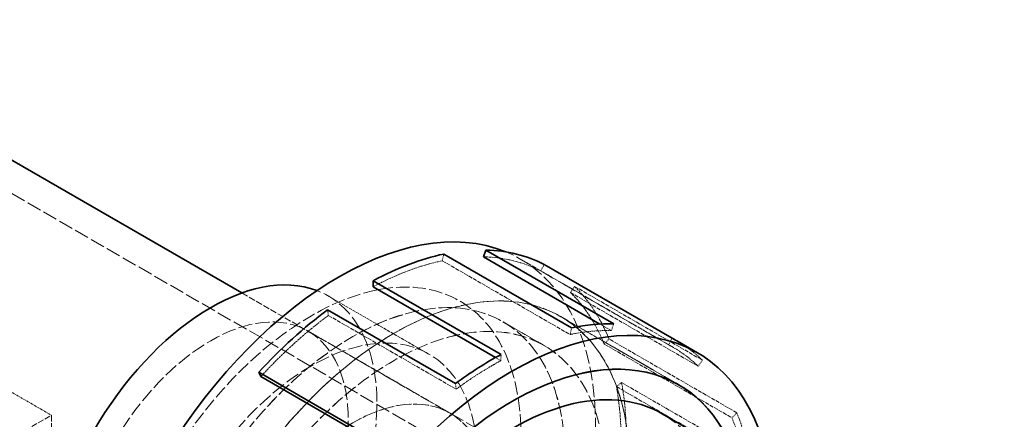
# Model space of a CAD drawing. Units: millimetres. Extents: x 3329 to 8724, y 9333 to 11943.
# Drawn here: x 8528 to 8688, y 11097 to 11162 of the extents above; entities that cross this region are included whole.
import ezdxf

# ---------------------------------------------------------------- set-up
doc = ezdxf.new("R2010")
doc.units = ezdxf.units.MM
doc.linetypes.add('DASHED', pattern=[0.2068, 0.1655, -0.0413])
doc.layers.add('Hidden (ISO)', color=1, linetype='DASHED', lineweight=18)
doc.layers.add('Visible (ISO)', color=7, linetype='Continuous', lineweight=35)

msp = doc.modelspace()

# ---------------------------------------------------------------- linework, layer by layer
at = {"layer": 'Hidden (ISO)', "ltscale": 14.33407}
msp.add_line((8478.13, 11162.14), (8595.51, 11094.37), dxfattribs=at)
at = {"layer": 'Hidden (ISO)', "ltscale": 0.163081}
for p, q in [((8596.85, 11124.2), (8596.59, 11123.12)), ((8613.11, 11122.52), (8612.53, 11121.47)), ((8617.34, 11117.99), (8618.03, 11118.97)), ((8578.04, 11115.17), (8578.15, 11114.27)), ((8617.29, 11111.17), (8617.55, 11112.25)), ((8623.98, 11111.81), (8624.37, 11112.9)), ((8623.61, 11110.45), (8622.81, 11109.64)), ((8633.23, 11109.52), (8633.81, 11110.57)), ((8606.09, 11106.94), (8606.12, 11107.94)), ((8638.04, 11106.04), (8638.72, 11107.02)), ((8598.85, 11102.32), (8598.73, 11103.22)), ((8624.8, 11102.74), (8625.63, 11103.4)), ((8643.51, 11097.69), (8644.3, 11098.5))]:
    msp.add_line(p, q, dxfattribs=at)
at = {"layer": 'Hidden (ISO)', "ltscale": 3.97983}
for p, q in [((8596.59, 11123.12), (8617.29, 11111.17)), ((8612.53, 11121.47), (8633.23, 11109.52)), ((8618.03, 11118.97), (8638.72, 11107.02)), ((8617.34, 11117.99), (8638.04, 11106.04)), ((8578.15, 11114.27), (8598.85, 11102.32)), ((8644.3, 11098.5), (8623.61, 11110.45)), ((8622.81, 11109.64), (8643.51, 11097.69)), ((8624.8, 11102.74), (8645.49, 11090.79)), ((8625.63, 11103.4), (8646.33, 11091.45))]:
    msp.add_line(p, q, dxfattribs=at)
at = {"layer": 'Hidden (ISO)', "ltscale": 4.776516}
msp.add_line((8634.06, 11109.06), (8609.23, 11123.4), dxfattribs=at)
at = {"layer": 'Hidden (ISO)', "ltscale": 6.479917}
msp.add_line((8564.16, 11117.9), (8597.86, 11098.44), dxfattribs=at)
at = {"layer": 'Hidden (ISO)', "ltscale": 3.137913}
msp.add_line((8578.13, 11117.41), (8594.45, 11107.99), dxfattribs=at)
at = {"layer": 'Hidden (ISO)', "ltscale": 3.57614}
msp.add_line((8634.39, 11103.32), (8615.79, 11114.06), dxfattribs=at)
at = {"layer": 'Hidden (ISO)', "ltscale": 3.676062}
msp.add_line((8615.8, 11114.07), (8634.91, 11103.03), dxfattribs=at)
at = {"layer": 'Hidden (ISO)', "ltscale": 1.286557}
msp.add_line((8606.41, 11113.25), (8613.1, 11109.39), dxfattribs=at)
at = {"layer": 'Hidden (ISO)', "ltscale": 1.285197}
msp.add_line((8606.41, 11113.24), (8613.09, 11109.38), dxfattribs=at)
at = {"layer": 'Hidden (ISO)', "ltscale": 0.354096}
msp.add_line((8622.13, 11112.87), (8623.98, 11111.81), dxfattribs=at)
at = {"layer": 'Hidden (ISO)', "ltscale": 4.42457}
msp.add_line((8574.85, 11111.73), (8597.86, 11098.45), dxfattribs=at)
at = {"layer": 'Hidden (ISO)', "ltscale": 0.167072}
msp.add_line((8605.22, 11107.45), (8606.09, 11106.94), dxfattribs=at)
at = {"layer": 'Hidden (ISO)', "ltscale": 1.631708}
msp.add_line((8524.83, 11103.01), (8533.32, 11098.11), dxfattribs=at)
at = {"layer": 'Hidden (ISO)', "ltscale": 5.853701}
msp.add_line((8502.88, 11080.53), (8533.32, 11098.11), dxfattribs=at)
at = {"layer": 'Hidden (ISO)', "ltscale": 6.241848}
msp.add_line((8533.32, 11098.11), (8533.32, 11060.63), dxfattribs=at)
at = {"layer": 'Hidden (ISO)', "ltscale": 14.61081}
msp.add_line((8597.87, 11098.44), (8687.6, 11046.64), dxfattribs=at)
at = {"layer": 'Hidden (ISO)', "ltscale": 13.021246}
for centre, major_axis in [((8575.42, 11075.03), (-24, -41.57)), ((8588.8, 11067.3), (27, 46.77))]:
    msp.add_ellipse(centre, major_axis=major_axis, ratio=0.57735, dxfattribs=at)
at = {"layer": 'Hidden (ISO)', "ltscale": 13.377653}
msp.add_ellipse((8579.83, 11072.48), major_axis=(29.4, 50.92), ratio=0.57735, start_param=3.065664, end_param=6.359114, dxfattribs=at)
at = {"layer": 'Hidden (ISO)', "ltscale": 2.192892}
for major_axis, start_param, end_param in [((-29.4, -50.92), 3.618482, 3.892748), ((29.4, 50.92), 0.028091, 0.302357), ((29.4, 50.92), 5.862477, 6.136743), ((-29.4, -50.92), 4.067281, 4.341547), ((29.4, 50.92), 5.413678, 5.687944)]:
    msp.add_ellipse((8583.97, 11070.09), major_axis=major_axis, ratio=0.57735, start_param=start_param, end_param=end_param, dxfattribs=at)
at = {"layer": 'Hidden (ISO)', "ltscale": 13.018835}
msp.add_ellipse((8588.8, 11067.3), major_axis=(-27, -46.76), ratio=0.57735, dxfattribs=at)
at = {"layer": 'Hidden (ISO)', "ltscale": 13.184011}
for centre in [(8582.11, 11071.16), (8588.8, 11067.3)]:
    msp.add_ellipse(centre, major_axis=(-24.3, -42.09), ratio=0.57735, dxfattribs=at)
at = {"layer": 'Hidden (ISO)', "ltscale": 13.181299}
for centre, major_axis in [((8582.11, 11071.16), (24.3, 42.08)), ((8588.8, 11067.3), (-24.3, -42.08))]:
    msp.add_ellipse(centre, major_axis=major_axis, ratio=0.57735, dxfattribs=at)
at = {"layer": 'Hidden (ISO)', "ltscale": 14.575558}
msp.add_ellipse((8559.1, 11084.45), major_axis=(-19.03, -32.97), ratio=0.57735, start_param=6.19119, end_param=9.516773, dxfattribs=at)
at = {"layer": 'Hidden (ISO)', "ltscale": 2.237647}
for start_param, end_param in [(5.862477, 6.136743), (5.413678, 5.687944)]:
    msp.add_ellipse((8583.97, 11070.09), major_axis=(30, 51.96), ratio=0.57735, start_param=start_param, end_param=end_param, dxfattribs=at)
at = {"layer": 'Hidden (ISO)', "ltscale": 13.674479}
for centre, major_axis in [((8559.1, 11084.45), (-15.75, -27.28)), ((8582.11, 11071.16), (-15.75, -27.28)), ((8582.11, 11071.16), (15.75, 27.28))]:
    msp.add_ellipse(centre, major_axis=major_axis, ratio=0.57735, dxfattribs=at)
at = {"layer": 'Hidden (ISO)', "ltscale": 13.769156}
msp.add_ellipse((8575.42, 11075.03), major_axis=(-19.03, -32.97), ratio=0.57735, dxfattribs=at)
at = {"layer": 'Hidden (ISO)', "ltscale": 1.39544}
for major_axis, start_param, end_param in [((29.4, 50.92), 0.302357, 0.47689), ((29.4, 50.92), 6.136743, 6.311276), ((29.4, 50.92), 0.751156, 0.925688), ((-29.4, -50.92), 2.546351, 2.720884)]:
    msp.add_ellipse((8604.66, 11058.14), major_axis=major_axis, ratio=0.57735, start_param=start_param, end_param=end_param, dxfattribs=at)
at = {"layer": 'Hidden (ISO)', "ltscale": 1.194729}
msp.add_ellipse((8604.66, 11058.14), major_axis=(30, 51.96), ratio=0.57735, start_param=6.136743, end_param=6.283185, dxfattribs=at)
at = {"layer": 'Hidden (ISO)', "ltscale": 13.672309}
msp.add_ellipse((8582.11, 11071.16), major_axis=(15.75, 27.28), ratio=0.57735, dxfattribs=at)
at = {"layer": 'Hidden (ISO)', "ltscale": 14.540392}
msp.add_ellipse((8582.11, 11071.16), major_axis=(-13.4, -23.21), ratio=0.57735, dxfattribs=at)
at = {"layer": 'Hidden (ISO)', "ltscale": 13.184011}
msp.add_ellipse((8607.91, 11056.26), major_axis=(-24.3, -42.09), ratio=0.57735, start_param=0, end_param=3.141593, dxfattribs=at)
at = {"layer": 'Hidden (ISO)', "ltscale": 1.423921}
msp.add_ellipse((8604.66, 11058.14), major_axis=(30, 51.96), ratio=0.57735, start_param=5.687944, end_param=5.862477, dxfattribs=at)
at = {"layer": 'Visible (ISO)'}
for p, q in [((8502.75, 11153.35), (8564.16, 11117.9)), ((8603.28, 11123.76), (8603.67, 11124.85)), ((8603.67, 11124.85), (8624.37, 11112.9)), ((8617.55, 11112.25), (8596.85, 11124.2)), ((8603.28, 11123.76), (8622.13, 11112.87)), ((8633.81, 11110.57), (8613.11, 11122.52)), ((8585.39, 11118.89), (8585.42, 11119.89)), ((8585.42, 11119.89), (8606.12, 11107.94)), ((8585.39, 11118.89), (8605.22, 11107.45)), ((8598.73, 11103.22), (8578.04, 11115.17)), ((8634.66, 11110.1), (8637.91, 11108.23)), ((8566.88, 11105.06), (8587.58, 11093.11)), ((8567.22, 11104.36), (8566.88, 11105.06)), ((8567.22, 11104.36), (8587.27, 11092.79)), ((8634.91, 11103.02), (8634.39, 11103.32)), ((8652.76, 11086.49), (8632.21, 11098.35))]:
    msp.add_line(p, q, dxfattribs=at)
for centre, major_axis, start_param, end_param in [((8579.83, 11072.48), (-29.4, -50.92), 3.217522, 6.207256), ((8583.97, 11070.09), (30, 51.96), 0.028091, 0.302357), ((8583.97, 11070.09), (-30, -51.96), 3.618482, 3.892748), ((8559.1, 11084.45), (19.03, 32.97), 0.091995, 3.049598), ((8607.91, 11056.26), (-30, -51.96), 2.514948, 6.90983), ((8583.97, 11070.09), (-30, -51.96), 4.067281, 4.341547), ((8604.66, 11058.14), (30, 51.96), 0.302357, 0.47689), ((8604.66, 11058.14), (30, 51.96), 0, 0.028091), ((8607.91, 11056.26), (-27, -46.77), 2.690566, 6.734212), ((8607.91, 11056.26), (27, 46.76), 5.832541, 9.875422), ((8604.66, 11058.14), (-30, -51.96), 3.892748, 4.067281), ((8607.91, 11056.26), (24.3, 42.09), 0, 3.141593)]:
    msp.add_ellipse(centre, major_axis=major_axis, ratio=0.57735, start_param=start_param, end_param=end_param, dxfattribs=at)

doc.saveas('drawing.dxf')
